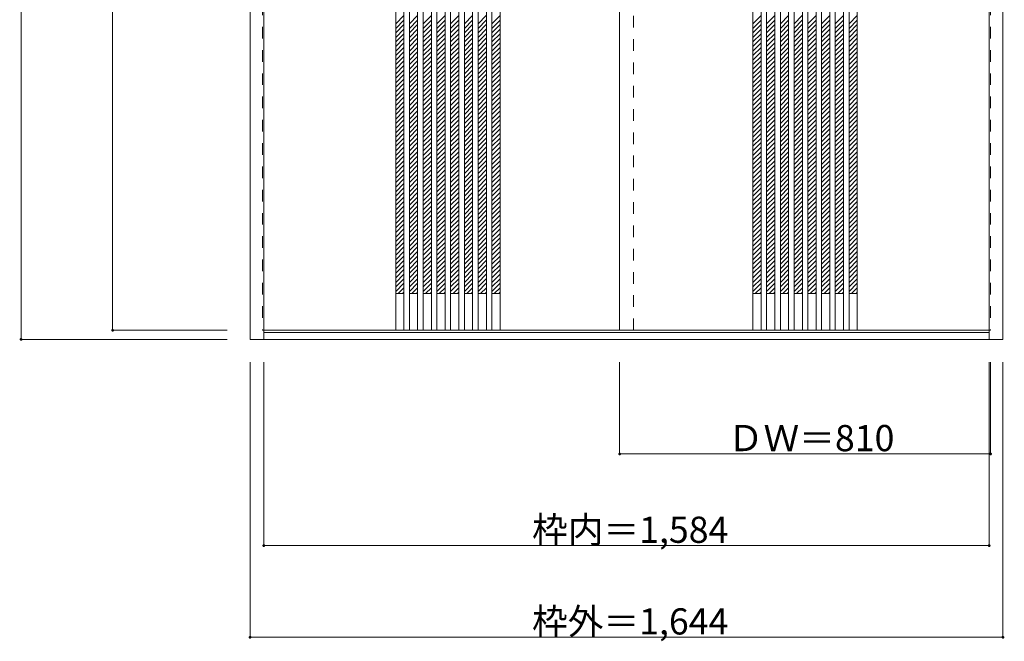
# Model space of a CAD drawing. Units: millimetres. Extents: x -1399 to 828, y -1659 to 1049.
# Drawn here: x -1322 to 828, y -1659 to -303 of the extents above; entities that cross this region are included whole.
import ezdxf

# ---------------------------------------------------------------- set-up
doc = ezdxf.new("R2010")
doc.units = ezdxf.units.MM
doc.header["$LTSCALE"] = 30
doc.linetypes.add('JWW_DASHED1', pattern=[1.693333, 0.846667, -0.846667])
doc.layers.add('0-0', color=7, linetype='Continuous')
doc.layers.add('寸法', color=7, linetype='Continuous')

msp = doc.modelspace()

# ---------------------------------------------------------------- linework, layer by layer
at = {"layer": '0-0', "color": 92, "linetype": 'Continuous', "lineweight": 13}
for p, q in [((-818.8, -1000.7), (-818.8, 1046.3)), ((-788.8, -1000.7), (-788.8, 1046.3)), ((795.2, -980.2), (795.2, 1046.3)), ((825.2, -1000.7), (825.2, 1046.3)), ((-500.8, 1002.3), (-500.8, -980.7)), ((-482.8, 1002.3), (-482.8, -980.7)), ((-470.8, 1002.3), (-470.8, -980.7)), ((-452.8, 1002.3), (-452.8, -980.7)), ((-440.8, 1002.3), (-440.8, -980.7)), ((-422.8, 1002.3), (-422.8, -980.7)), ((-410.8, 1002.3), (-410.8, -980.7)), ((-392.8, 1002.3), (-392.8, -980.7)), ((-380.8, 1002.3), (-380.8, -980.7)), ((-362.8, 1002.3), (-362.8, -980.7)), ((-350.8, 1002.3), (-350.8, -980.7)), ((-332.8, 1002.3), (-332.8, -980.7)), ((-320.8, 1002.3), (-320.8, -980.7)), ((-302.8, 1002.3), (-302.8, -980.7)), ((-290.8, 1002.3), (-290.8, -980.7)), ((-272.8, 1002.3), (-272.8, -980.7)), ((-11.8, -980.7), (-11.8, 1002.3)), ((279.2, 1002.3), (279.2, -980.7)), ((297.2, 1002.3), (297.2, -980.7)), ((309.2, 1002.3), (309.2, -980.7)), ((327.2, 1002.3), (327.2, -980.7)), ((339.2, 1002.3), (339.2, -980.7)), ((357.2, 1002.3), (357.2, -980.7)), ((369.2, 1002.3), (369.2, -980.7)), ((387.2, 1002.3), (387.2, -980.7)), ((399.2, 1002.3), (399.2, -980.7)), ((417.2, 1002.3), (417.2, -980.7)), ((429.2, 1002.3), (429.2, -980.7)), ((447.2, 1002.3), (447.2, -980.7)), ((459.2, 1002.3), (459.2, -980.7)), ((477.2, 1002.3), (477.2, -980.7)), ((489.2, 1002.3), (489.2, -980.7)), ((507.2, 1002.3), (507.2, -980.7)), ((-788.8, -980.7), (795.2, -980.7)), ((795.2, -985.7), (-788.8, -985.7)), ((795.2, -980.5), (795.2, -980.2)), ((795.2, -1000.7), (795.2, -980.5)), ((825.2, -1000.7), (-818.8, -1000.7))]:
    msp.add_line(p, q, dxfattribs=at)
at = {"layer": '0-0', "color": 120, "linetype": 'JWW_DASHED1', "lineweight": 5}
for p, q in [((-791.8, 1002.3), (-791.8, -980.7)), ((18.2, -980.7), (18.2, 1002.3)), ((798.2, 1002.3), (798.2, -980.7)), ((-500.8, -312), (-482.8, -294)), ((-470.8, -312), (-452.8, -294)), ((-440.8, -312), (-422.8, -294)), ((-410.8, -312), (-392.8, -294)), ((-380.8, -312), (-362.8, -294)), ((-350.8, -312), (-332.8, -294)), ((-320.8, -312), (-302.8, -294)), ((-290.8, -312), (-272.8, -294)), ((279.2, -312), (297.2, -294)), ((309.2, -312), (327.2, -294)), ((339.2, -312), (357.2, -294)), ((369.2, -312), (387.2, -294)), ((399.2, -312), (417.2, -294)), ((429.2, -312), (447.2, -294)), ((459.2, -312), (477.2, -294)), ((489.2, -312), (507.2, -294)), ((-500.8, -321.9), (-482.8, -303.9)), ((-500.8, -331.8), (-482.8, -313.8)), ((-470.8, -321.9), (-452.8, -303.9)), ((-470.8, -331.8), (-452.8, -313.8)), ((-440.8, -321.9), (-422.8, -303.9)), ((-440.8, -331.8), (-422.8, -313.8)), ((-410.8, -321.9), (-392.8, -303.9)), ((-410.8, -331.8), (-392.8, -313.8)), ((-380.8, -321.9), (-362.8, -303.9)), ((-380.8, -331.8), (-362.8, -313.8)), ((-350.8, -321.9), (-332.8, -303.9)), ((-350.8, -331.8), (-332.8, -313.8)), ((-320.8, -321.9), (-302.8, -303.9)), ((-320.8, -331.8), (-302.8, -313.8)), ((-290.8, -321.9), (-272.8, -303.9)), ((-290.8, -331.8), (-272.8, -313.8)), ((279.2, -321.9), (297.2, -303.9)), ((279.2, -331.8), (297.2, -313.8)), ((309.2, -321.9), (327.2, -303.9)), ((309.2, -331.8), (327.2, -313.8)), ((339.2, -321.9), (357.2, -303.9)), ((339.2, -331.8), (357.2, -313.8)), ((369.2, -321.9), (387.2, -303.9)), ((369.2, -331.8), (387.2, -313.8)), ((399.2, -321.9), (417.2, -303.9)), ((399.2, -331.8), (417.2, -313.8)), ((429.2, -321.9), (447.2, -303.9)), ((429.2, -331.8), (447.2, -313.8)), ((459.2, -321.9), (477.2, -303.9)), ((459.2, -331.8), (477.2, -313.8)), ((489.2, -321.9), (507.2, -303.9)), ((489.2, -331.8), (507.2, -313.8)), ((-500.8, -341.7), (-482.8, -323.7)), ((-500.8, -351.6), (-482.8, -333.6)), ((-500.8, -361.5), (-482.8, -343.5)), ((-470.8, -341.7), (-452.8, -323.7)), ((-470.8, -351.6), (-452.8, -333.6)), ((-470.8, -361.5), (-452.8, -343.5)), ((-440.8, -341.7), (-422.8, -323.7)), ((-440.8, -351.6), (-422.8, -333.6)), ((-440.8, -361.5), (-422.8, -343.5)), ((-410.8, -341.7), (-392.8, -323.7)), ((-410.8, -351.6), (-392.8, -333.6)), ((-410.8, -361.5), (-392.8, -343.5)), ((-380.8, -341.7), (-362.8, -323.7)), ((-380.8, -351.6), (-362.8, -333.6)), ((-380.8, -361.5), (-362.8, -343.5)), ((-350.8, -341.7), (-332.8, -323.7)), ((-350.8, -351.6), (-332.8, -333.6)), ((-350.8, -361.5), (-332.8, -343.5)), ((-320.8, -341.7), (-302.8, -323.7)), ((-320.8, -351.6), (-302.8, -333.6)), ((-320.8, -361.5), (-302.8, -343.5)), ((-290.8, -341.7), (-272.8, -323.7)), ((-290.8, -351.6), (-272.8, -333.6)), ((-290.8, -361.5), (-272.8, -343.5)), ((279.2, -341.7), (297.2, -323.7)), ((279.2, -351.6), (297.2, -333.6)), ((279.2, -361.5), (297.2, -343.5)), ((309.2, -341.7), (327.2, -323.7)), ((309.2, -351.6), (327.2, -333.6)), ((309.2, -361.5), (327.2, -343.5)), ((339.2, -341.7), (357.2, -323.7)), ((339.2, -351.6), (357.2, -333.6)), ((339.2, -361.5), (357.2, -343.5)), ((369.2, -341.7), (387.2, -323.7)), ((369.2, -351.6), (387.2, -333.6)), ((369.2, -361.5), (387.2, -343.5)), ((399.2, -341.7), (417.2, -323.7)), ((399.2, -351.6), (417.2, -333.6)), ((399.2, -361.5), (417.2, -343.5)), ((429.2, -341.7), (447.2, -323.7)), ((429.2, -351.6), (447.2, -333.6)), ((429.2, -361.5), (447.2, -343.5)), ((459.2, -341.7), (477.2, -323.7)), ((459.2, -351.6), (477.2, -333.6)), ((459.2, -361.5), (477.2, -343.5)), ((489.2, -341.7), (507.2, -323.7)), ((489.2, -351.6), (507.2, -333.6)), ((489.2, -361.5), (507.2, -343.5)), ((-500.8, -371.4), (-482.8, -353.4)), ((-500.8, -381.3), (-482.8, -363.3)), ((-470.8, -371.4), (-452.8, -353.4)), ((-470.8, -381.3), (-452.8, -363.3)), ((-440.8, -371.4), (-422.8, -353.4)), ((-440.8, -381.3), (-422.8, -363.3)), ((-410.8, -371.4), (-392.8, -353.4)), ((-410.8, -381.3), (-392.8, -363.3)), ((-380.8, -371.4), (-362.8, -353.4)), ((-380.8, -381.3), (-362.8, -363.3)), ((-350.8, -371.4), (-332.8, -353.4)), ((-350.8, -381.3), (-332.8, -363.3)), ((-320.8, -371.4), (-302.8, -353.4)), ((-320.8, -381.3), (-302.8, -363.3)), ((-290.8, -371.4), (-272.8, -353.4)), ((-290.8, -381.3), (-272.8, -363.3)), ((279.2, -371.4), (297.2, -353.4)), ((279.2, -381.3), (297.2, -363.3)), ((309.2, -371.4), (327.2, -353.4)), ((309.2, -381.3), (327.2, -363.3)), ((339.2, -371.4), (357.2, -353.4)), ((339.2, -381.3), (357.2, -363.3)), ((369.2, -371.4), (387.2, -353.4)), ((369.2, -381.3), (387.2, -363.3)), ((399.2, -371.4), (417.2, -353.4)), ((399.2, -381.3), (417.2, -363.3)), ((429.2, -371.4), (447.2, -353.4)), ((429.2, -381.3), (447.2, -363.3)), ((459.2, -371.4), (477.2, -353.4)), ((459.2, -381.3), (477.2, -363.3)), ((489.2, -371.4), (507.2, -353.4)), ((489.2, -381.3), (507.2, -363.3)), ((-500.8, -391.2), (-482.8, -373.2)), ((-500.8, -401.1), (-482.8, -383.1)), ((-470.8, -391.2), (-452.8, -373.2)), ((-470.8, -401.1), (-452.8, -383.1)), ((-440.8, -391.2), (-422.8, -373.2)), ((-440.8, -401.1), (-422.8, -383.1)), ((-410.8, -391.2), (-392.8, -373.2)), ((-410.8, -401.1), (-392.8, -383.1)), ((-380.8, -391.2), (-362.8, -373.2)), ((-380.8, -401.1), (-362.8, -383.1)), ((-350.8, -391.2), (-332.8, -373.2)), ((-350.8, -401.1), (-332.8, -383.1)), ((-320.8, -391.2), (-302.8, -373.2)), ((-320.8, -401.1), (-302.8, -383.1)), ((-290.8, -391.2), (-272.8, -373.2)), ((-290.8, -401.1), (-272.8, -383.1)), ((279.2, -391.2), (297.2, -373.2)), ((279.2, -401.1), (297.2, -383.1)), ((309.2, -391.2), (327.2, -373.2)), ((309.2, -401.1), (327.2, -383.1)), ((339.2, -391.2), (357.2, -373.2)), ((339.2, -401.1), (357.2, -383.1)), ((369.2, -391.2), (387.2, -373.2)), ((369.2, -401.1), (387.2, -383.1)), ((399.2, -391.2), (417.2, -373.2)), ((399.2, -401.1), (417.2, -383.1)), ((429.2, -391.2), (447.2, -373.2)), ((429.2, -401.1), (447.2, -383.1)), ((459.2, -391.2), (477.2, -373.2)), ((459.2, -401.1), (477.2, -383.1)), ((489.2, -391.2), (507.2, -373.2)), ((489.2, -401.1), (507.2, -383.1)), ((-500.8, -411), (-482.8, -393)), ((-500.8, -420.9), (-482.8, -402.9)), ((-470.8, -411), (-452.8, -393)), ((-470.8, -420.9), (-452.8, -402.9)), ((-440.8, -411), (-422.8, -393)), ((-440.8, -420.9), (-422.8, -402.9)), ((-410.8, -411), (-392.8, -393)), ((-410.8, -420.9), (-392.8, -402.9)), ((-380.8, -411), (-362.8, -393)), ((-380.8, -420.9), (-362.8, -402.9)), ((-350.8, -411), (-332.8, -393)), ((-350.8, -420.9), (-332.8, -402.9)), ((-320.8, -411), (-302.8, -393)), ((-320.8, -420.9), (-302.8, -402.9)), ((-290.8, -411), (-272.8, -393)), ((-290.8, -420.9), (-272.8, -402.9)), ((279.2, -411), (297.2, -393)), ((279.2, -420.9), (297.2, -402.9)), ((309.2, -411), (327.2, -393)), ((309.2, -420.9), (327.2, -402.9)), ((339.2, -411), (357.2, -393)), ((339.2, -420.9), (357.2, -402.9)), ((369.2, -411), (387.2, -393)), ((369.2, -420.9), (387.2, -402.9)), ((399.2, -411), (417.2, -393)), ((399.2, -420.9), (417.2, -402.9)), ((429.2, -411), (447.2, -393)), ((429.2, -420.9), (447.2, -402.9)), ((459.2, -411), (477.2, -393)), ((459.2, -420.9), (477.2, -402.9)), ((489.2, -411), (507.2, -393)), ((489.2, -420.9), (507.2, -402.9)), ((-500.8, -430.8), (-482.8, -412.8)), ((-500.8, -440.7), (-482.8, -422.7)), ((-470.8, -430.8), (-452.8, -412.8)), ((-470.8, -440.7), (-452.8, -422.7)), ((-440.8, -430.8), (-422.8, -412.8)), ((-440.8, -440.7), (-422.8, -422.7)), ((-410.8, -430.8), (-392.8, -412.8)), ((-410.8, -440.7), (-392.8, -422.7)), ((-380.8, -430.8), (-362.8, -412.8)), ((-380.8, -440.7), (-362.8, -422.7)), ((-350.8, -430.8), (-332.8, -412.8)), ((-350.8, -440.7), (-332.8, -422.7)), ((-320.8, -430.8), (-302.8, -412.8)), ((-320.8, -440.7), (-302.8, -422.7)), ((-290.8, -430.8), (-272.8, -412.8)), ((-290.8, -440.7), (-272.8, -422.7)), ((279.2, -430.8), (297.2, -412.8)), ((279.2, -440.7), (297.2, -422.7)), ((309.2, -430.8), (327.2, -412.8)), ((309.2, -440.7), (327.2, -422.7)), ((339.2, -430.8), (357.2, -412.8)), ((339.2, -440.7), (357.2, -422.7)), ((369.2, -430.8), (387.2, -412.8)), ((369.2, -440.7), (387.2, -422.7)), ((399.2, -430.8), (417.2, -412.8)), ((399.2, -440.7), (417.2, -422.7)), ((429.2, -430.8), (447.2, -412.8)), ((429.2, -440.7), (447.2, -422.7)), ((459.2, -430.8), (477.2, -412.8)), ((459.2, -440.7), (477.2, -422.7)), ((489.2, -430.8), (507.2, -412.8)), ((489.2, -440.7), (507.2, -422.7)), ((-500.8, -450.6), (-482.8, -432.6)), ((-500.8, -460.5), (-482.8, -442.5)), ((-470.8, -450.6), (-452.8, -432.6)), ((-470.8, -460.5), (-452.8, -442.5)), ((-440.8, -450.6), (-422.8, -432.6)), ((-440.8, -460.5), (-422.8, -442.5)), ((-410.8, -450.6), (-392.8, -432.6)), ((-410.8, -460.5), (-392.8, -442.5)), ((-380.8, -450.6), (-362.8, -432.6)), ((-380.8, -460.5), (-362.8, -442.5)), ((-350.8, -450.6), (-332.8, -432.6)), ((-350.8, -460.5), (-332.8, -442.5)), ((-320.8, -450.6), (-302.8, -432.6)), ((-320.8, -460.5), (-302.8, -442.5)), ((-290.8, -450.6), (-272.8, -432.6)), ((-290.8, -460.5), (-272.8, -442.5)), ((279.2, -450.6), (297.2, -432.6)), ((279.2, -460.5), (297.2, -442.5)), ((309.2, -450.6), (327.2, -432.6)), ((309.2, -460.5), (327.2, -442.5)), ((339.2, -450.6), (357.2, -432.6)), ((339.2, -460.5), (357.2, -442.5)), ((369.2, -450.6), (387.2, -432.6)), ((369.2, -460.5), (387.2, -442.5)), ((399.2, -450.6), (417.2, -432.6)), ((399.2, -460.5), (417.2, -442.5)), ((429.2, -450.6), (447.2, -432.6)), ((429.2, -460.5), (447.2, -442.5)), ((459.2, -450.6), (477.2, -432.6)), ((459.2, -460.5), (477.2, -442.5)), ((489.2, -450.6), (507.2, -432.6)), ((489.2, -460.5), (507.2, -442.5)), ((-500.8, -470.4), (-482.8, -452.4)), ((-500.8, -480.3), (-482.8, -462.3)), ((-500.8, -490.2), (-482.8, -472.2)), ((-470.8, -470.4), (-452.8, -452.4)), ((-470.8, -480.3), (-452.8, -462.3)), ((-470.8, -490.2), (-452.8, -472.2)), ((-440.8, -470.4), (-422.8, -452.4)), ((-440.8, -480.3), (-422.8, -462.3)), ((-440.8, -490.2), (-422.8, -472.2)), ((-410.8, -470.4), (-392.8, -452.4)), ((-410.8, -480.3), (-392.8, -462.3)), ((-410.8, -490.2), (-392.8, -472.2)), ((-380.8, -470.4), (-362.8, -452.4)), ((-380.8, -480.3), (-362.8, -462.3)), ((-380.8, -490.2), (-362.8, -472.2)), ((-350.8, -470.4), (-332.8, -452.4)), ((-350.8, -480.3), (-332.8, -462.3)), ((-350.8, -490.2), (-332.8, -472.2)), ((-320.8, -470.4), (-302.8, -452.4)), ((-320.8, -480.3), (-302.8, -462.3)), ((-320.8, -490.2), (-302.8, -472.2)), ((-290.8, -470.4), (-272.8, -452.4)), ((-290.8, -480.3), (-272.8, -462.3)), ((-290.8, -490.2), (-272.8, -472.2)), ((279.2, -470.4), (297.2, -452.4)), ((279.2, -480.3), (297.2, -462.3)), ((279.2, -490.2), (297.2, -472.2)), ((309.2, -470.4), (327.2, -452.4)), ((309.2, -480.3), (327.2, -462.3)), ((309.2, -490.2), (327.2, -472.2)), ((339.2, -470.4), (357.2, -452.4)), ((339.2, -480.3), (357.2, -462.3)), ((339.2, -490.2), (357.2, -472.2)), ((369.2, -470.4), (387.2, -452.4)), ((369.2, -480.3), (387.2, -462.3)), ((369.2, -490.2), (387.2, -472.2)), ((399.2, -470.4), (417.2, -452.4)), ((399.2, -480.3), (417.2, -462.3)), ((399.2, -490.2), (417.2, -472.2)), ((429.2, -470.4), (447.2, -452.4)), ((429.2, -480.3), (447.2, -462.3)), ((429.2, -490.2), (447.2, -472.2)), ((459.2, -470.4), (477.2, -452.4)), ((459.2, -480.3), (477.2, -462.3)), ((459.2, -490.2), (477.2, -472.2)), ((489.2, -470.4), (507.2, -452.4)), ((489.2, -480.3), (507.2, -462.3)), ((489.2, -490.2), (507.2, -472.2)), ((-500.8, -500.1), (-482.8, -482.1)), ((-500.8, -510), (-482.8, -492)), ((-470.8, -500.1), (-452.8, -482.1)), ((-470.8, -510), (-452.8, -492)), ((-440.8, -500.1), (-422.8, -482.1)), ((-440.8, -510), (-422.8, -492)), ((-410.8, -500.1), (-392.8, -482.1)), ((-410.8, -510), (-392.8, -492)), ((-380.8, -500.1), (-362.8, -482.1)), ((-380.8, -510), (-362.8, -492)), ((-350.8, -500.1), (-332.8, -482.1)), ((-350.8, -510), (-332.8, -492)), ((-320.8, -500.1), (-302.8, -482.1)), ((-320.8, -510), (-302.8, -492)), ((-290.8, -500.1), (-272.8, -482.1)), ((-290.8, -510), (-272.8, -492)), ((279.2, -500.1), (297.2, -482.1)), ((279.2, -510), (297.2, -492)), ((309.2, -500.1), (327.2, -482.1)), ((309.2, -510), (327.2, -492)), ((339.2, -500.1), (357.2, -482.1)), ((339.2, -510), (357.2, -492)), ((369.2, -500.1), (387.2, -482.1)), ((369.2, -510), (387.2, -492)), ((399.2, -500.1), (417.2, -482.1)), ((399.2, -510), (417.2, -492)), ((429.2, -500.1), (447.2, -482.1)), ((429.2, -510), (447.2, -492)), ((459.2, -500.1), (477.2, -482.1)), ((459.2, -510), (477.2, -492)), ((489.2, -500.1), (507.2, -482.1)), ((489.2, -510), (507.2, -492)), ((-500.8, -519.9), (-482.8, -501.9)), ((-500.8, -529.8), (-482.8, -511.8)), ((-470.8, -519.9), (-452.8, -501.9)), ((-470.8, -529.8), (-452.8, -511.8)), ((-440.8, -519.9), (-422.8, -501.9)), ((-440.8, -529.8), (-422.8, -511.8)), ((-410.8, -519.9), (-392.8, -501.9)), ((-410.8, -529.8), (-392.8, -511.8)), ((-380.8, -519.9), (-362.8, -501.9)), ((-380.8, -529.8), (-362.8, -511.8)), ((-350.8, -519.9), (-332.8, -501.9)), ((-350.8, -529.8), (-332.8, -511.8)), ((-320.8, -519.9), (-302.8, -501.9)), ((-320.8, -529.8), (-302.8, -511.8)), ((-290.8, -519.9), (-272.8, -501.9)), ((-290.8, -529.8), (-272.8, -511.8)), ((279.2, -519.9), (297.2, -501.9)), ((279.2, -529.8), (297.2, -511.8)), ((309.2, -519.9), (327.2, -501.9)), ((309.2, -529.8), (327.2, -511.8)), ((339.2, -519.9), (357.2, -501.9)), ((339.2, -529.8), (357.2, -511.8)), ((369.2, -519.9), (387.2, -501.9)), ((369.2, -529.8), (387.2, -511.8)), ((399.2, -519.9), (417.2, -501.9)), ((399.2, -529.8), (417.2, -511.8)), ((429.2, -519.9), (447.2, -501.9)), ((429.2, -529.8), (447.2, -511.8)), ((459.2, -519.9), (477.2, -501.9)), ((459.2, -529.8), (477.2, -511.8)), ((489.2, -519.9), (507.2, -501.9)), ((489.2, -529.8), (507.2, -511.8)), ((-500.8, -539.7), (-482.8, -521.7)), ((-500.8, -549.6), (-482.8, -531.6)), ((-470.8, -539.7), (-452.8, -521.7)), ((-470.8, -549.6), (-452.8, -531.6)), ((-440.8, -539.7), (-422.8, -521.7)), ((-440.8, -549.6), (-422.8, -531.6)), ((-410.8, -539.7), (-392.8, -521.7)), ((-410.8, -549.6), (-392.8, -531.6)), ((-380.8, -539.7), (-362.8, -521.7)), ((-380.8, -549.6), (-362.8, -531.6)), ((-350.8, -539.7), (-332.8, -521.7)), ((-350.8, -549.6), (-332.8, -531.6)), ((-320.8, -539.7), (-302.8, -521.7)), ((-320.8, -549.6), (-302.8, -531.6)), ((-290.8, -539.7), (-272.8, -521.7)), ((-290.8, -549.6), (-272.8, -531.6)), ((279.2, -539.7), (297.2, -521.7)), ((279.2, -549.6), (297.2, -531.6)), ((309.2, -539.7), (327.2, -521.7)), ((309.2, -549.6), (327.2, -531.6)), ((339.2, -539.7), (357.2, -521.7)), ((339.2, -549.6), (357.2, -531.6)), ((369.2, -539.7), (387.2, -521.7)), ((369.2, -549.6), (387.2, -531.6)), ((399.2, -539.7), (417.2, -521.7)), ((399.2, -549.6), (417.2, -531.6)), ((429.2, -539.7), (447.2, -521.7)), ((429.2, -549.6), (447.2, -531.6)), ((459.2, -539.7), (477.2, -521.7)), ((459.2, -549.6), (477.2, -531.6)), ((489.2, -539.7), (507.2, -521.7)), ((489.2, -549.6), (507.2, -531.6)), ((-500.8, -559.5), (-482.8, -541.5)), ((-500.8, -569.4), (-482.8, -551.4)), ((-470.8, -559.5), (-452.8, -541.5)), ((-470.8, -569.4), (-452.8, -551.4)), ((-440.8, -559.5), (-422.8, -541.5)), ((-440.8, -569.4), (-422.8, -551.4)), ((-410.8, -559.5), (-392.8, -541.5)), ((-410.8, -569.4), (-392.8, -551.4)), ((-380.8, -559.5), (-362.8, -541.5)), ((-380.8, -569.4), (-362.8, -551.4)), ((-350.8, -559.5), (-332.8, -541.5)), ((-350.8, -569.4), (-332.8, -551.4)), ((-320.8, -559.5), (-302.8, -541.5)), ((-320.8, -569.4), (-302.8, -551.4)), ((-290.8, -559.5), (-272.8, -541.5)), ((-290.8, -569.4), (-272.8, -551.4)), ((279.2, -559.5), (297.2, -541.5)), ((279.2, -569.4), (297.2, -551.4)), ((309.2, -559.5), (327.2, -541.5)), ((309.2, -569.4), (327.2, -551.4)), ((339.2, -559.5), (357.2, -541.5)), ((339.2, -569.4), (357.2, -551.4)), ((369.2, -559.5), (387.2, -541.5)), ((369.2, -569.4), (387.2, -551.4)), ((399.2, -559.5), (417.2, -541.5)), ((399.2, -569.4), (417.2, -551.4)), ((429.2, -559.5), (447.2, -541.5)), ((429.2, -569.4), (447.2, -551.4)), ((459.2, -559.5), (477.2, -541.5)), ((459.2, -569.4), (477.2, -551.4)), ((489.2, -559.5), (507.2, -541.5)), ((489.2, -569.4), (507.2, -551.4)), ((-500.8, -579.3), (-482.8, -561.3)), ((-500.8, -589.2), (-482.8, -571.2)), ((-470.8, -579.3), (-452.8, -561.3)), ((-470.8, -589.2), (-452.8, -571.2)), ((-440.8, -579.3), (-422.8, -561.3)), ((-440.8, -589.2), (-422.8, -571.2)), ((-410.8, -579.3), (-392.8, -561.3)), ((-410.8, -589.2), (-392.8, -571.2)), ((-380.8, -579.3), (-362.8, -561.3)), ((-380.8, -589.2), (-362.8, -571.2)), ((-350.8, -579.3), (-332.8, -561.3)), ((-350.8, -589.2), (-332.8, -571.2)), ((-320.8, -579.3), (-302.8, -561.3)), ((-320.8, -589.2), (-302.8, -571.2)), ((-290.8, -579.3), (-272.8, -561.3)), ((-290.8, -589.2), (-272.8, -571.2)), ((279.2, -579.3), (297.2, -561.3)), ((279.2, -589.2), (297.2, -571.2)), ((309.2, -579.3), (327.2, -561.3)), ((309.2, -589.2), (327.2, -571.2)), ((339.2, -579.3), (357.2, -561.3)), ((339.2, -589.2), (357.2, -571.2)), ((369.2, -579.3), (387.2, -561.3)), ((369.2, -589.2), (387.2, -571.2)), ((399.2, -579.3), (417.2, -561.3)), ((399.2, -589.2), (417.2, -571.2)), ((429.2, -579.3), (447.2, -561.3)), ((429.2, -589.2), (447.2, -571.2)), ((459.2, -579.3), (477.2, -561.3)), ((459.2, -589.2), (477.2, -571.2)), ((489.2, -579.3), (507.2, -561.3)), ((489.2, -589.2), (507.2, -571.2)), ((-500.8, -599.1), (-482.8, -581.1)), ((-500.8, -609), (-482.8, -591)), ((-500.8, -618.9), (-482.8, -600.9)), ((-470.8, -599.1), (-452.8, -581.1)), ((-470.8, -609), (-452.8, -591)), ((-470.8, -618.9), (-452.8, -600.9)), ((-440.8, -599.1), (-422.8, -581.1)), ((-440.8, -609), (-422.8, -591)), ((-440.8, -618.9), (-422.8, -600.9)), ((-410.8, -599.1), (-392.8, -581.1)), ((-410.8, -609), (-392.8, -591)), ((-410.8, -618.9), (-392.8, -600.9)), ((-380.8, -599.1), (-362.8, -581.1)), ((-380.8, -609), (-362.8, -591)), ((-380.8, -618.9), (-362.8, -600.9)), ((-350.8, -599.1), (-332.8, -581.1)), ((-350.8, -609), (-332.8, -591)), ((-350.8, -618.9), (-332.8, -600.9)), ((-320.8, -599.1), (-302.8, -581.1)), ((-320.8, -609), (-302.8, -591)), ((-320.8, -618.9), (-302.8, -600.9)), ((-290.8, -599.1), (-272.8, -581.1)), ((-290.8, -609), (-272.8, -591)), ((-290.8, -618.9), (-272.8, -600.9)), ((279.2, -599.1), (297.2, -581.1)), ((279.2, -609), (297.2, -591)), ((279.2, -618.9), (297.2, -600.9)), ((309.2, -599.1), (327.2, -581.1)), ((309.2, -609), (327.2, -591)), ((309.2, -618.9), (327.2, -600.9)), ((339.2, -599.1), (357.2, -581.1)), ((339.2, -609), (357.2, -591)), ((339.2, -618.9), (357.2, -600.9)), ((369.2, -599.1), (387.2, -581.1)), ((369.2, -609), (387.2, -591)), ((369.2, -618.9), (387.2, -600.9)), ((399.2, -599.1), (417.2, -581.1)), ((399.2, -609), (417.2, -591)), ((399.2, -618.9), (417.2, -600.9)), ((429.2, -599.1), (447.2, -581.1)), ((429.2, -609), (447.2, -591)), ((429.2, -618.9), (447.2, -600.9)), ((459.2, -599.1), (477.2, -581.1)), ((459.2, -609), (477.2, -591)), ((459.2, -618.9), (477.2, -600.9)), ((489.2, -599.1), (507.2, -581.1)), ((489.2, -609), (507.2, -591)), ((489.2, -618.9), (507.2, -600.9)), ((-500.8, -628.8), (-482.8, -610.8)), ((-500.8, -638.7), (-482.8, -620.7)), ((-470.8, -628.8), (-452.8, -610.8)), ((-470.8, -638.7), (-452.8, -620.7)), ((-440.8, -628.8), (-422.8, -610.8)), ((-440.8, -638.7), (-422.8, -620.7)), ((-410.8, -628.8), (-392.8, -610.8)), ((-410.8, -638.7), (-392.8, -620.7)), ((-380.8, -628.8), (-362.8, -610.8)), ((-380.8, -638.7), (-362.8, -620.7)), ((-350.8, -628.8), (-332.8, -610.8)), ((-350.8, -638.7), (-332.8, -620.7)), ((-320.8, -628.8), (-302.8, -610.8)), ((-320.8, -638.7), (-302.8, -620.7)), ((-290.8, -628.8), (-272.8, -610.8)), ((-290.8, -638.7), (-272.8, -620.7)), ((279.2, -628.8), (297.2, -610.8)), ((279.2, -638.7), (297.2, -620.7)), ((309.2, -628.8), (327.2, -610.8)), ((309.2, -638.7), (327.2, -620.7)), ((339.2, -628.8), (357.2, -610.8)), ((339.2, -638.7), (357.2, -620.7)), ((369.2, -628.8), (387.2, -610.8)), ((369.2, -638.7), (387.2, -620.7)), ((399.2, -628.8), (417.2, -610.8)), ((399.2, -638.7), (417.2, -620.7)), ((429.2, -628.8), (447.2, -610.8)), ((429.2, -638.7), (447.2, -620.7)), ((459.2, -628.8), (477.2, -610.8)), ((459.2, -638.7), (477.2, -620.7)), ((489.2, -628.8), (507.2, -610.8)), ((489.2, -638.7), (507.2, -620.7)), ((-500.8, -648.6), (-482.8, -630.6)), ((-500.8, -658.5), (-482.8, -640.5)), ((-470.8, -648.6), (-452.8, -630.6)), ((-470.8, -658.5), (-452.8, -640.5)), ((-440.8, -648.6), (-422.8, -630.6)), ((-440.8, -658.5), (-422.8, -640.5)), ((-410.8, -648.6), (-392.8, -630.6)), ((-410.8, -658.5), (-392.8, -640.5)), ((-380.8, -648.6), (-362.8, -630.6)), ((-380.8, -658.5), (-362.8, -640.5)), ((-350.8, -648.6), (-332.8, -630.6)), ((-350.8, -658.5), (-332.8, -640.5)), ((-320.8, -648.6), (-302.8, -630.6)), ((-320.8, -658.5), (-302.8, -640.5)), ((-290.8, -648.6), (-272.8, -630.6)), ((-290.8, -658.5), (-272.8, -640.5)), ((279.2, -648.6), (297.2, -630.6)), ((279.2, -658.5), (297.2, -640.5)), ((309.2, -648.6), (327.2, -630.6)), ((309.2, -658.5), (327.2, -640.5)), ((339.2, -648.6), (357.2, -630.6)), ((339.2, -658.5), (357.2, -640.5)), ((369.2, -648.6), (387.2, -630.6)), ((369.2, -658.5), (387.2, -640.5)), ((399.2, -648.6), (417.2, -630.6)), ((399.2, -658.5), (417.2, -640.5)), ((429.2, -648.6), (447.2, -630.6)), ((429.2, -658.5), (447.2, -640.5)), ((459.2, -648.6), (477.2, -630.6)), ((459.2, -658.5), (477.2, -640.5)), ((489.2, -648.6), (507.2, -630.6)), ((489.2, -658.5), (507.2, -640.5)), ((-500.8, -668.4), (-482.8, -650.4)), ((-500.8, -678.3), (-482.8, -660.3)), ((-470.8, -668.4), (-452.8, -650.4)), ((-470.8, -678.3), (-452.8, -660.3)), ((-440.8, -668.4), (-422.8, -650.4)), ((-440.8, -678.3), (-422.8, -660.3)), ((-410.8, -668.4), (-392.8, -650.4)), ((-410.8, -678.3), (-392.8, -660.3)), ((-380.8, -668.4), (-362.8, -650.4)), ((-380.8, -678.3), (-362.8, -660.3)), ((-350.8, -668.4), (-332.8, -650.4)), ((-350.8, -678.3), (-332.8, -660.3)), ((-320.8, -668.4), (-302.8, -650.4)), ((-320.8, -678.3), (-302.8, -660.3)), ((-290.8, -668.4), (-272.8, -650.4)), ((-290.8, -678.3), (-272.8, -660.3)), ((279.2, -668.4), (297.2, -650.4)), ((279.2, -678.3), (297.2, -660.3)), ((309.2, -668.4), (327.2, -650.4)), ((309.2, -678.3), (327.2, -660.3)), ((339.2, -668.4), (357.2, -650.4)), ((339.2, -678.3), (357.2, -660.3)), ((369.2, -668.4), (387.2, -650.4)), ((369.2, -678.3), (387.2, -660.3)), ((399.2, -668.4), (417.2, -650.4)), ((399.2, -678.3), (417.2, -660.3)), ((429.2, -668.4), (447.2, -650.4)), ((429.2, -678.3), (447.2, -660.3)), ((459.2, -668.4), (477.2, -650.4)), ((459.2, -678.3), (477.2, -660.3)), ((489.2, -668.4), (507.2, -650.4)), ((489.2, -678.3), (507.2, -660.3)), ((-500.8, -688.2), (-482.8, -670.2)), ((-500.8, -698.1), (-482.8, -680.1)), ((-470.8, -688.2), (-452.8, -670.2)), ((-470.8, -698.1), (-452.8, -680.1)), ((-440.8, -688.2), (-422.8, -670.2)), ((-440.8, -698.1), (-422.8, -680.1)), ((-410.8, -688.2), (-392.8, -670.2)), ((-410.8, -698.1), (-392.8, -680.1)), ((-380.8, -688.2), (-362.8, -670.2)), ((-380.8, -698.1), (-362.8, -680.1)), ((-350.8, -688.2), (-332.8, -670.2)), ((-350.8, -698.1), (-332.8, -680.1)), ((-320.8, -688.2), (-302.8, -670.2)), ((-320.8, -698.1), (-302.8, -680.1)), ((-290.8, -688.2), (-272.8, -670.2)), ((-290.8, -698.1), (-272.8, -680.1)), ((279.2, -688.2), (297.2, -670.2)), ((279.2, -698.1), (297.2, -680.1)), ((309.2, -688.2), (327.2, -670.2)), ((309.2, -698.1), (327.2, -680.1)), ((339.2, -688.2), (357.2, -670.2)), ((339.2, -698.1), (357.2, -680.1)), ((369.2, -688.2), (387.2, -670.2)), ((369.2, -698.1), (387.2, -680.1)), ((399.2, -688.2), (417.2, -670.2)), ((399.2, -698.1), (417.2, -680.1)), ((429.2, -688.2), (447.2, -670.2)), ((429.2, -698.1), (447.2, -680.1)), ((459.2, -688.2), (477.2, -670.2)), ((459.2, -698.1), (477.2, -680.1)), ((489.2, -688.2), (507.2, -670.2)), ((489.2, -698.1), (507.2, -680.1)), ((-500.8, -708), (-482.8, -690)), ((-500.8, -717.9), (-482.8, -699.9)), ((-470.8, -708), (-452.8, -690)), ((-470.8, -717.9), (-452.8, -699.9)), ((-440.8, -708), (-422.8, -690)), ((-440.8, -717.9), (-422.8, -699.9)), ((-410.8, -708), (-392.8, -690)), ((-410.8, -717.9), (-392.8, -699.9)), ((-380.8, -708), (-362.8, -690)), ((-380.8, -717.9), (-362.8, -699.9)), ((-350.8, -708), (-332.8, -690)), ((-350.8, -717.9), (-332.8, -699.9)), ((-320.8, -708), (-302.8, -690)), ((-320.8, -717.9), (-302.8, -699.9)), ((-290.8, -708), (-272.8, -690)), ((-290.8, -717.9), (-272.8, -699.9)), ((279.2, -708), (297.2, -690)), ((279.2, -717.9), (297.2, -699.9)), ((309.2, -708), (327.2, -690)), ((309.2, -717.9), (327.2, -699.9)), ((339.2, -708), (357.2, -690)), ((339.2, -717.9), (357.2, -699.9)), ((369.2, -708), (387.2, -690)), ((369.2, -717.9), (387.2, -699.9)), ((399.2, -708), (417.2, -690)), ((399.2, -717.9), (417.2, -699.9)), ((429.2, -708), (447.2, -690)), ((429.2, -717.9), (447.2, -699.9)), ((459.2, -708), (477.2, -690)), ((459.2, -717.9), (477.2, -699.9)), ((489.2, -708), (507.2, -690)), ((489.2, -717.9), (507.2, -699.9)), ((-500.8, -727.8), (-482.8, -709.8)), ((-500.8, -737.7), (-482.8, -719.7)), ((-500.8, -747.6), (-482.8, -729.6)), ((-470.8, -727.8), (-452.8, -709.8)), ((-470.8, -737.7), (-452.8, -719.7)), ((-470.8, -747.6), (-452.8, -729.6)), ((-440.8, -727.8), (-422.8, -709.8)), ((-440.8, -737.7), (-422.8, -719.7)), ((-440.8, -747.6), (-422.8, -729.6)), ((-410.8, -727.8), (-392.8, -709.8)), ((-410.8, -737.7), (-392.8, -719.7)), ((-410.8, -747.6), (-392.8, -729.6)), ((-380.8, -727.8), (-362.8, -709.8)), ((-380.8, -737.7), (-362.8, -719.7)), ((-380.8, -747.6), (-362.8, -729.6)), ((-350.8, -727.8), (-332.8, -709.8)), ((-350.8, -737.7), (-332.8, -719.7)), ((-350.8, -747.6), (-332.8, -729.6)), ((-320.8, -727.8), (-302.8, -709.8)), ((-320.8, -737.7), (-302.8, -719.7)), ((-320.8, -747.6), (-302.8, -729.6)), ((-290.8, -727.8), (-272.8, -709.8)), ((-290.8, -737.7), (-272.8, -719.7)), ((-290.8, -747.6), (-272.8, -729.6)), ((279.2, -727.8), (297.2, -709.8)), ((279.2, -737.7), (297.2, -719.7)), ((279.2, -747.6), (297.2, -729.6)), ((309.2, -727.8), (327.2, -709.8)), ((309.2, -737.7), (327.2, -719.7)), ((309.2, -747.6), (327.2, -729.6)), ((339.2, -727.8), (357.2, -709.8)), ((339.2, -737.7), (357.2, -719.7)), ((339.2, -747.6), (357.2, -729.6)), ((369.2, -727.8), (387.2, -709.8)), ((369.2, -737.7), (387.2, -719.7)), ((369.2, -747.6), (387.2, -729.6)), ((399.2, -727.8), (417.2, -709.8)), ((399.2, -737.7), (417.2, -719.7)), ((399.2, -747.6), (417.2, -729.6)), ((429.2, -727.8), (447.2, -709.8)), ((429.2, -737.7), (447.2, -719.7)), ((429.2, -747.6), (447.2, -729.6)), ((459.2, -727.8), (477.2, -709.8)), ((459.2, -737.7), (477.2, -719.7)), ((459.2, -747.6), (477.2, -729.6)), ((489.2, -727.8), (507.2, -709.8)), ((489.2, -737.7), (507.2, -719.7)), ((489.2, -747.6), (507.2, -729.6)), ((-500.8, -757.5), (-482.8, -739.5)), ((-500.8, -767.4), (-482.8, -749.4)), ((-470.8, -757.5), (-452.8, -739.5)), ((-470.8, -767.4), (-452.8, -749.4)), ((-440.8, -757.5), (-422.8, -739.5)), ((-440.8, -767.4), (-422.8, -749.4)), ((-410.8, -757.5), (-392.8, -739.5)), ((-410.8, -767.4), (-392.8, -749.4)), ((-380.8, -757.5), (-362.8, -739.5)), ((-380.8, -767.4), (-362.8, -749.4)), ((-350.8, -757.5), (-332.8, -739.5)), ((-350.8, -767.4), (-332.8, -749.4)), ((-320.8, -757.5), (-302.8, -739.5)), ((-320.8, -767.4), (-302.8, -749.4)), ((-290.8, -757.5), (-272.8, -739.5)), ((-290.8, -767.4), (-272.8, -749.4)), ((279.2, -757.5), (297.2, -739.5)), ((279.2, -767.4), (297.2, -749.4)), ((309.2, -757.5), (327.2, -739.5)), ((309.2, -767.4), (327.2, -749.4)), ((339.2, -757.5), (357.2, -739.5)), ((339.2, -767.4), (357.2, -749.4)), ((369.2, -757.5), (387.2, -739.5)), ((369.2, -767.4), (387.2, -749.4)), ((399.2, -757.5), (417.2, -739.5)), ((399.2, -767.4), (417.2, -749.4)), ((429.2, -757.5), (447.2, -739.5)), ((429.2, -767.4), (447.2, -749.4)), ((459.2, -757.5), (477.2, -739.5)), ((459.2, -767.4), (477.2, -749.4)), ((489.2, -757.5), (507.2, -739.5)), ((489.2, -767.4), (507.2, -749.4)), ((-500.8, -777.3), (-482.8, -759.3)), ((-500.8, -787.2), (-482.8, -769.2)), ((-470.8, -777.3), (-452.8, -759.3)), ((-470.8, -787.2), (-452.8, -769.2)), ((-440.8, -777.3), (-422.8, -759.3)), ((-440.8, -787.2), (-422.8, -769.2)), ((-410.8, -777.3), (-392.8, -759.3)), ((-410.8, -787.2), (-392.8, -769.2)), ((-380.8, -777.3), (-362.8, -759.3)), ((-380.8, -787.2), (-362.8, -769.2)), ((-350.8, -777.3), (-332.8, -759.3)), ((-350.8, -787.2), (-332.8, -769.2)), ((-320.8, -777.3), (-302.8, -759.3)), ((-320.8, -787.2), (-302.8, -769.2)), ((-290.8, -777.3), (-272.8, -759.3)), ((-290.8, -787.2), (-272.8, -769.2)), ((279.2, -777.3), (297.2, -759.3)), ((279.2, -787.2), (297.2, -769.2)), ((309.2, -777.3), (327.2, -759.3)), ((309.2, -787.2), (327.2, -769.2)), ((339.2, -777.3), (357.2, -759.3)), ((339.2, -787.2), (357.2, -769.2)), ((369.2, -777.3), (387.2, -759.3)), ((369.2, -787.2), (387.2, -769.2)), ((399.2, -777.3), (417.2, -759.3)), ((399.2, -787.2), (417.2, -769.2)), ((429.2, -777.3), (447.2, -759.3)), ((429.2, -787.2), (447.2, -769.2)), ((459.2, -777.3), (477.2, -759.3)), ((459.2, -787.2), (477.2, -769.2)), ((489.2, -777.3), (507.2, -759.3)), ((489.2, -787.2), (507.2, -769.2)), ((-500.8, -797.1), (-482.8, -779.1)), ((-500.8, -807), (-482.8, -789)), ((-470.8, -797.1), (-452.8, -779.1)), ((-470.8, -807), (-452.8, -789)), ((-440.8, -797.1), (-422.8, -779.1)), ((-440.8, -807), (-422.8, -789)), ((-410.8, -797.1), (-392.8, -779.1)), ((-410.8, -807), (-392.8, -789)), ((-380.8, -797.1), (-362.8, -779.1)), ((-380.8, -807), (-362.8, -789)), ((-350.8, -797.1), (-332.8, -779.1)), ((-350.8, -807), (-332.8, -789)), ((-320.8, -797.1), (-302.8, -779.1)), ((-320.8, -807), (-302.8, -789)), ((-290.8, -797.1), (-272.8, -779.1)), ((-290.8, -807), (-272.8, -789)), ((279.2, -797.1), (297.2, -779.1)), ((279.2, -807), (297.2, -789)), ((309.2, -797.1), (327.2, -779.1)), ((309.2, -807), (327.2, -789)), ((339.2, -797.1), (357.2, -779.1)), ((339.2, -807), (357.2, -789)), ((369.2, -797.1), (387.2, -779.1)), ((369.2, -807), (387.2, -789)), ((399.2, -797.1), (417.2, -779.1)), ((399.2, -807), (417.2, -789)), ((429.2, -797.1), (447.2, -779.1)), ((429.2, -807), (447.2, -789)), ((459.2, -797.1), (477.2, -779.1)), ((459.2, -807), (477.2, -789)), ((489.2, -797.1), (507.2, -779.1)), ((489.2, -807), (507.2, -789)), ((-500.8, -816.9), (-482.8, -798.9)), ((-500.8, -826.8), (-482.8, -808.8)), ((-470.8, -816.9), (-452.8, -798.9)), ((-470.8, -826.8), (-452.8, -808.8)), ((-440.8, -816.9), (-422.8, -798.9)), ((-440.8, -826.8), (-422.8, -808.8)), ((-410.8, -816.9), (-392.8, -798.9)), ((-410.8, -826.8), (-392.8, -808.8)), ((-380.8, -816.9), (-362.8, -798.9)), ((-380.8, -826.8), (-362.8, -808.8)), ((-350.8, -816.9), (-332.8, -798.9)), ((-350.8, -826.8), (-332.8, -808.8)), ((-320.8, -816.9), (-302.8, -798.9)), ((-320.8, -826.8), (-302.8, -808.8)), ((-290.8, -816.9), (-272.8, -798.9)), ((-290.8, -826.8), (-272.8, -808.8)), ((279.2, -816.9), (297.2, -798.9)), ((279.2, -826.8), (297.2, -808.8)), ((309.2, -816.9), (327.2, -798.9)), ((309.2, -826.8), (327.2, -808.8)), ((339.2, -816.9), (357.2, -798.9)), ((339.2, -826.8), (357.2, -808.8)), ((369.2, -816.9), (387.2, -798.9)), ((369.2, -826.8), (387.2, -808.8)), ((399.2, -816.9), (417.2, -798.9)), ((399.2, -826.8), (417.2, -808.8)), ((429.2, -816.9), (447.2, -798.9)), ((429.2, -826.8), (447.2, -808.8)), ((459.2, -816.9), (477.2, -798.9)), ((459.2, -826.8), (477.2, -808.8)), ((489.2, -816.9), (507.2, -798.9)), ((489.2, -826.8), (507.2, -808.8)), ((-500.8, -836.7), (-482.8, -818.7)), ((-500.8, -846.6), (-482.8, -828.6)), ((-470.8, -836.7), (-452.8, -818.7)), ((-470.8, -846.6), (-452.8, -828.6)), ((-440.8, -836.7), (-422.8, -818.7)), ((-440.8, -846.6), (-422.8, -828.6)), ((-410.8, -836.7), (-392.8, -818.7)), ((-410.8, -846.6), (-392.8, -828.6)), ((-380.8, -836.7), (-362.8, -818.7)), ((-380.8, -846.6), (-362.8, -828.6)), ((-350.8, -836.7), (-332.8, -818.7)), ((-350.8, -846.6), (-332.8, -828.6)), ((-320.8, -836.7), (-302.8, -818.7)), ((-320.8, -846.6), (-302.8, -828.6)), ((-290.8, -836.7), (-272.8, -818.7)), ((-290.8, -846.6), (-272.8, -828.6)), ((279.2, -836.7), (297.2, -818.7)), ((279.2, -846.6), (297.2, -828.6)), ((309.2, -836.7), (327.2, -818.7)), ((309.2, -846.6), (327.2, -828.6)), ((339.2, -836.7), (357.2, -818.7)), ((339.2, -846.6), (357.2, -828.6)), ((369.2, -836.7), (387.2, -818.7)), ((369.2, -846.6), (387.2, -828.6)), ((399.2, -836.7), (417.2, -818.7)), ((399.2, -846.6), (417.2, -828.6)), ((429.2, -836.7), (447.2, -818.7)), ((429.2, -846.6), (447.2, -828.6)), ((459.2, -836.7), (477.2, -818.7)), ((459.2, -846.6), (477.2, -828.6)), ((489.2, -836.7), (507.2, -818.7)), ((489.2, -846.6), (507.2, -828.6)), ((-500.8, -856.5), (-482.8, -838.5)), ((-500.8, -866.4), (-482.8, -848.4)), ((-500.8, -876.3), (-482.8, -858.3)), ((-470.8, -856.5), (-452.8, -838.5)), ((-470.8, -866.4), (-452.8, -848.4)), ((-470.8, -876.3), (-452.8, -858.3)), ((-440.8, -856.5), (-422.8, -838.5)), ((-440.8, -866.4), (-422.8, -848.4)), ((-440.8, -876.3), (-422.8, -858.3)), ((-410.8, -856.5), (-392.8, -838.5)), ((-410.8, -866.4), (-392.8, -848.4)), ((-410.8, -876.3), (-392.8, -858.3)), ((-380.8, -856.5), (-362.8, -838.5)), ((-380.8, -866.4), (-362.8, -848.4)), ((-380.8, -876.3), (-362.8, -858.3)), ((-350.8, -856.5), (-332.8, -838.5)), ((-350.8, -866.4), (-332.8, -848.4)), ((-350.8, -876.3), (-332.8, -858.3)), ((-320.8, -856.5), (-302.8, -838.5)), ((-320.8, -866.4), (-302.8, -848.4)), ((-320.8, -876.3), (-302.8, -858.3)), ((-290.8, -856.5), (-272.8, -838.5)), ((-290.8, -866.4), (-272.8, -848.4)), ((-290.8, -876.3), (-272.8, -858.3)), ((279.2, -856.5), (297.2, -838.5)), ((279.2, -866.4), (297.2, -848.4)), ((279.2, -876.3), (297.2, -858.3)), ((309.2, -856.5), (327.2, -838.5)), ((309.2, -866.4), (327.2, -848.4)), ((309.2, -876.3), (327.2, -858.3)), ((339.2, -856.5), (357.2, -838.5)), ((339.2, -866.4), (357.2, -848.4)), ((339.2, -876.3), (357.2, -858.3)), ((369.2, -856.5), (387.2, -838.5)), ((369.2, -866.4), (387.2, -848.4)), ((369.2, -876.3), (387.2, -858.3)), ((399.2, -856.5), (417.2, -838.5)), ((399.2, -866.4), (417.2, -848.4)), ((399.2, -876.3), (417.2, -858.3)), ((429.2, -856.5), (447.2, -838.5)), ((429.2, -866.4), (447.2, -848.4)), ((429.2, -876.3), (447.2, -858.3)), ((459.2, -856.5), (477.2, -838.5)), ((459.2, -866.4), (477.2, -848.4)), ((459.2, -876.3), (477.2, -858.3)), ((489.2, -856.5), (507.2, -838.5)), ((489.2, -866.4), (507.2, -848.4)), ((489.2, -876.3), (507.2, -858.3)), ((-500.8, -886.2), (-482.8, -868.2)), ((-500.8, -896.1), (-482.8, -878.1)), ((-470.8, -886.2), (-452.8, -868.2)), ((-470.8, -896.1), (-452.8, -878.1)), ((-440.8, -886.2), (-422.8, -868.2)), ((-440.8, -896.1), (-422.8, -878.1)), ((-410.8, -886.2), (-392.8, -868.2)), ((-410.8, -896.1), (-392.8, -878.1)), ((-380.8, -886.2), (-362.8, -868.2)), ((-380.8, -896.1), (-362.8, -878.1)), ((-350.8, -886.2), (-332.8, -868.2)), ((-350.8, -896.1), (-332.8, -878.1)), ((-320.8, -886.2), (-302.8, -868.2)), ((-320.8, -896.1), (-302.8, -878.1)), ((-290.8, -886.2), (-272.8, -868.2)), ((-290.8, -896.1), (-272.8, -878.1)), ((279.2, -886.2), (297.2, -868.2)), ((279.2, -896.1), (297.2, -878.1)), ((309.2, -886.2), (327.2, -868.2)), ((309.2, -896.1), (327.2, -878.1)), ((339.2, -886.2), (357.2, -868.2)), ((339.2, -896.1), (357.2, -878.1)), ((369.2, -886.2), (387.2, -868.2)), ((369.2, -896.1), (387.2, -878.1)), ((399.2, -886.2), (417.2, -868.2)), ((399.2, -896.1), (417.2, -878.1)), ((429.2, -886.2), (447.2, -868.2)), ((429.2, -896.1), (447.2, -878.1)), ((459.2, -886.2), (477.2, -868.2)), ((459.2, -896.1), (477.2, -878.1)), ((489.2, -886.2), (507.2, -868.2)), ((489.2, -896.1), (507.2, -878.1)), ((-495.5, -900.7), (-482.8, -888)), ((-485.6, -900.7), (-482.8, -897.9)), ((-465.5, -900.7), (-452.8, -888)), ((-455.6, -900.7), (-452.8, -897.9)), ((-435.5, -900.7), (-422.8, -888)), ((-425.6, -900.7), (-422.8, -897.9)), ((-405.5, -900.7), (-392.8, -888)), ((-395.6, -900.7), (-392.8, -897.9)), ((-375.5, -900.7), (-362.8, -888)), ((-365.6, -900.7), (-362.8, -897.9)), ((-345.5, -900.7), (-332.8, -888)), ((-335.6, -900.7), (-332.8, -897.9)), ((-315.5, -900.7), (-302.8, -888)), ((-305.6, -900.7), (-302.8, -897.9)), ((-285.5, -900.7), (-272.8, -888)), ((-275.6, -900.7), (-272.8, -897.9)), ((284.5, -900.7), (297.2, -888)), ((294.4, -900.7), (297.2, -897.9)), ((314.5, -900.7), (327.2, -888)), ((324.4, -900.7), (327.2, -897.9)), ((344.5, -900.7), (357.2, -888)), ((354.4, -900.7), (357.2, -897.9)), ((374.5, -900.7), (387.2, -888)), ((384.4, -900.7), (387.2, -897.9)), ((404.5, -900.7), (417.2, -888)), ((414.4, -900.7), (417.2, -897.9)), ((434.5, -900.7), (447.2, -888)), ((444.4, -900.7), (447.2, -897.9)), ((464.5, -900.7), (477.2, -888)), ((474.4, -900.7), (477.2, -897.9)), ((494.5, -900.7), (507.2, -888)), ((504.4, -900.7), (507.2, -897.9)), ((-791.8, -980.7), (-788.8, -980.7)), ((798.2, -980.7), (795.2, -980.7))]:
    msp.add_line(p, q, dxfattribs=at)
at = {"layer": '0-0', "color": 7, "linetype": 'Continuous', "lineweight": 9}
for p, q in [((-500.8, -900.7), (-482.8, -900.7)), ((-470.8, -900.7), (-452.8, -900.7)), ((-440.8, -900.7), (-422.8, -900.7)), ((-410.8, -900.7), (-392.8, -900.7)), ((-380.8, -900.7), (-362.8, -900.7)), ((-350.8, -900.7), (-332.8, -900.7)), ((-320.8, -900.7), (-302.8, -900.7)), ((-290.8, -900.7), (-272.8, -900.7)), ((279.2, -900.7), (297.2, -900.7)), ((309.2, -900.7), (327.2, -900.7)), ((339.2, -900.7), (357.2, -900.7)), ((369.2, -900.7), (387.2, -900.7)), ((399.2, -900.7), (417.2, -900.7)), ((429.2, -900.7), (447.2, -900.7)), ((459.2, -900.7), (477.2, -900.7)), ((489.2, -900.7), (507.2, -900.7))]:
    msp.add_line(p, q, dxfattribs=at)
at = {"layer": '寸法', "color": 120, "linetype": 'Continuous', "lineweight": 5}
for p, q in [((-1318.8, 1046.3), (-1318.8, -1000.7)), ((-1118.8, 1002.3), (-1118.8, -980.7)), ((-1118.8, -980.7), (-868.8, -980.7)), ((-1318.8, -1000.7), (-868.8, -1000.7)), ((-818.8, -1650.7), (-818.8, -1050.7)), ((-788.8, -1450.7), (-788.8, -1050.7)), ((-11.8, -1250.7), (-11.8, -1050.7)), ((795.2, -1450.7), (795.2, -1050.7)), ((798.2, -1250.7), (798.2, -1050.7)), ((825.2, -1650.7), (825.2, -1050.7)), ((-11.8, -1250.7), (798.2, -1250.7)), ((-788.8, -1450.7), (795.2, -1450.7)), ((-818.8, -1650.7), (825.2, -1650.7))]:
    msp.add_line(p, q, dxfattribs=at)
at = {"layer": '寸法', "color": 7, "linetype": 'Continuous', "lineweight": 9, "const_width": 3}
for points in [[(-1117.3, -980.7, 0.414214), (-1118.8, -979.2, 0.414214), (-1120.3, -980.7, 0.414214), (-1118.8, -982.2, 0.414214)], [(-1317.3, -1000.7, 0.414214), (-1318.8, -999.2, 0.414214), (-1320.3, -1000.7, 0.414214), (-1318.8, -1002.2, 0.414214)], [(-10.3, -1250.7, 0.414214), (-11.8, -1249.2, 0.414214), (-13.3, -1250.7, 0.414214), (-11.8, -1252.2, 0.414214)], [(799.7, -1250.7, 0.414214), (798.2, -1249.2, 0.414214), (796.7, -1250.7, 0.414214), (798.2, -1252.2, 0.414214)], [(-787.3, -1450.7, 0.414214), (-788.8, -1449.2, 0.414214), (-790.3, -1450.7, 0.414214), (-788.8, -1452.2, 0.414214)], [(796.7, -1450.7, 0.414214), (795.2, -1449.2, 0.414214), (793.7, -1450.7, 0.414214), (795.2, -1452.2, 0.414214)], [(-817.3, -1650.7, 0.414214), (-818.8, -1649.2, 0.414214), (-820.3, -1650.7, 0.414214), (-818.8, -1652.2, 0.414214)], [(826.7, -1650.7, 0.414214), (825.2, -1649.2, 0.414214), (823.7, -1650.7, 0.414214), (825.2, -1652.2, 0.414214)]]:
    msp.add_lwpolyline(points, format="xyb", close=True, dxfattribs=at)

# ---------------------------------------------------------------- texts
at = {"layer": '寸法', "color": 7, "linetype": 'Continuous', "lineweight": 211, "char_height": 57.15, "attachment_point": 7}
for s, insert, width in [('{\\fＭＳ ゴシック|b0|i0|c128|p49;ＤＷ＝810}', (224.5, -1244.6), 337.5), ('{\\fＭＳ ゴシック|b0|i0|c128|p49;枠内＝1,584}', (-203, -1444.6), 412.5), ('{\\fＭＳ ゴシック|b0|i0|c128|p49;枠外＝1,644}', (-203, -1644.6), 412.5)]:
    msp.add_mtext(s, dxfattribs=dict(at, insert=insert, width=width))

doc.saveas('drawing.dxf')
